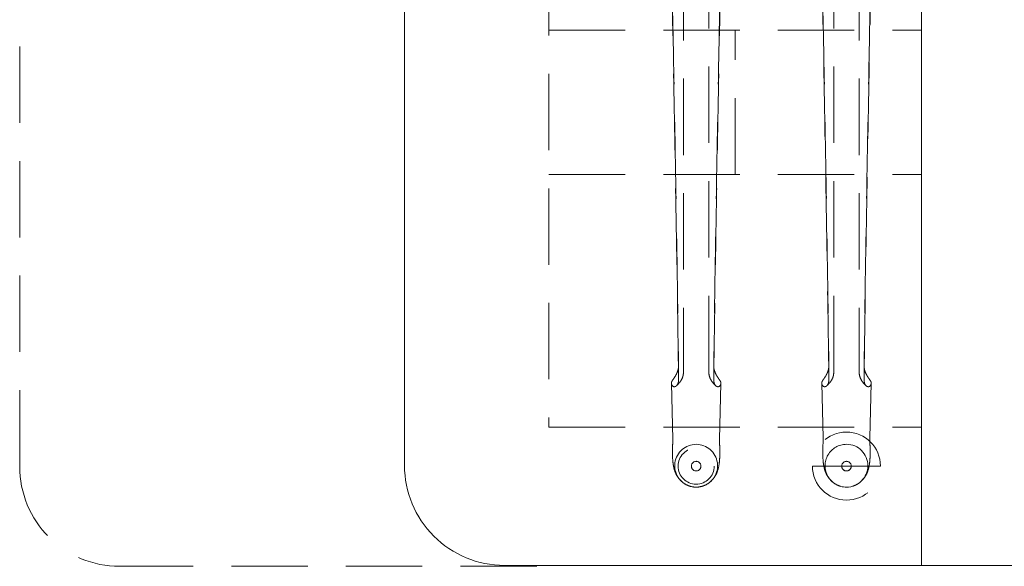
# Model space of a CAD drawing. Units: millimetres. Extents: x 11171 to 18646, y -2839 to 2646.
# Drawn here: x 17471 to 17553, y -1132 to -1086 of the extents above; entities that cross this region are included whole.
import ezdxf

# ---------------------------------------------------------------- set-up
doc = ezdxf.new("R2010")
doc.units = ezdxf.units.MM
doc.linetypes.add('CENTER', pattern=[50.8, 31.75, -6.35, 6.35, -6.35])
doc.linetypes.add('HIDDEN', pattern=[9.525, 6.35, -3.175])
for name, color, linetype, lineweight in [('Düz_Çizgi_Addo', 7, 'Continuous', 20), ('Eksen_Addo', 1, 'CENTER', 5), ('Kesik_Çizgi_Addo', 7, 'HIDDEN', 5)]:
    doc.layers.add(name, color=color, linetype=linetype, lineweight=lineweight)

# ---------------------------------------------------------------- blocks, each defined once
blk = doc.blocks.new('01 ARS TB RL 1A ST 280 100 075-Plan')
at = {"layer": 'Düz_Çizgi_Addo'}
blk.add_line((-97, 0), (-97, -100), dxfattribs=at)
blk.add_lwpolyline([(-131.7, 0), (131.7, 0, -0.414214), (140, -8.3), (140, -91.7, -0.414214), (131.7, -100), (-131.7, -100, -0.414214), (-140, -91.7), (-140, -8.3, -0.414214)], format="xyb", close=True, dxfattribs=at)
at = {"layer": 'Eksen_Addo', "linetype": 'HIDDEN'}
blk.add_lwpolyline([(-129, -100.078), (-163.7, -100.078, -0.414214), (-172, -91.778), (-172, -8.378, -0.414214), (-163.7, -0.078), (-129, -0.078)], format="xyb", dxfattribs=at)
at = {"layer": 'Kesik_Çizgi_Addo'}
for p, q in [((-128, -11.5), (-128, -88.5)), ((-116.806, -50.004), (-116.806, -83.927)), ((-102.194, -50.003), (-102.194, -83.927)), ((-114.694, -83.927), (-114.694, -51.155)), ((-104.306, -83.927), (-104.306, -51.155)), ((-128, -55.5), (-97, -55.5)), ((-112.5, -67.5), (-112.5, -55.5)), ((-128, -67.5), (-97, -67.5)), ((-117.68, -89.544), (-117.806, -84.857)), ((-113.82, -89.544), (-113.694, -84.857)), ((-105.184, -89.395), (-105.306, -84.857)), ((-101.316, -89.395), (-101.194, -84.857)), ((-128, -88.5), (-97, -88.5)), ((-105.18, -89.543), (-105.184, -89.395)), ((-101.32, -89.543), (-101.316, -89.395)), ((-117.25, -91.747), (-117.25, -91.747)), ((-116.15, -91.748), (-116.15, -91.747)), ((-115.35, -91.748), (-115.35, -91.747)), ((-114.25, -91.747), (-114.25, -91.747)), ((-106.079, -91.747), (-100.421, -91.747)), ((-103.65, -91.747), (-103.65, -91.747)), ((-102.85, -91.747), (-102.85, -91.747))]:
    blk.add_line(p, q, dxfattribs=at)
for start, end in [(0, 180), (180, 0), (180.00049, 359.99951)]:
    blk.add_arc((-103.25, -91.747), 2.829, start, end, dxfattribs=at)
for centre, major_axis, ratio, start_param, end_param in [((-115.75, -84.849), (2.056, 0), 0.387901, 2.946926, 3.141593), ((-115.75, -84.849), (2.056, 0), 0.387901, 3.22691, 3.337328), ((-115.75, -84.849), (-2.056, 0), 0.387901, 3.141593, 3.336259), ((-115.75, -84.849), (-2.056, 0), 0.387901, 2.945857, 3.056275), ((-103.25, -84.848), (2.056, 0), 0.387901, 2.946926, 3.141593), ((-103.25, -84.848), (2.056, 0), 0.387901, 3.22691, 3.337328), ((-103.25, -84.848), (-2.056, 0), 0.387901, 3.141593, 3.336259), ((-103.25, -84.848), (-2.056, 0), 0.387901, 2.945857, 3.056275), ((-115.75, -91.714), (0, 1.78), 0.999774, 0, 2.858765), ((-115.75, -91.714), (0, 1.78), 0.999774, 3.42442, 6.283185), ((-103.25, -89.526), (-1.93, 0), 0.586748, 6.246935, 6.298999), ((-103.25, -91.713), (0, 1.78), 0.999774, 0, 3.141593), ((-103.25, -91.713), (0, 1.78), 0.999774, 3.141593, 6.283185), ((-103.25, -89.526), (1.93, 0), 0.586748, 6.267372, 6.319436), ((-103.25, -91.747), (-0.4, 0), 1, 3.14186, 6.282918), ((-103.25, -91.747), (-0.4, 0), 1, 6.282918, 9.424778), ((-103.25, -91.747), (-0.4, 0), 1, 3.141593, 3.14186), ((-115.75, -91.714), (0, 1.78), 0.999774, 2.858765, 3.141593), ((-115.75, -91.714), (0, 1.78), 0.999774, 3.141593, 3.42442)]:
    blk.add_ellipse(centre, major_axis=major_axis, ratio=ratio, start_param=start_param, end_param=end_param, dxfattribs=at)
for centre, major_axis in [((-115.75, -91.747), (1.5, 0)), ((-115.75, -91.747), (1.5, 0)), ((-115.75, -91.747), (0.4, 0)), ((-115.75, -91.748), (0.4, 0)), ((-103.25, -91.747), (0, 0.4))]:
    blk.add_ellipse(centre, major_axis=major_axis, ratio=1, dxfattribs=at)
for points, knots in [([(-117.21, -84.536), (-117.23, -83.107), (-117.251, -81.635), (-117.305, -78.034), (-117.339, -75.879), (-117.408, -71.569), (-117.444, -69.414), (-117.517, -65.2), (-117.554, -63.141), (-117.626, -59.238), (-117.666, -57.102), (-117.717, -54.503), (-117.726, -54.041), (-117.735, -53.752)], [18.60195, 18.60195, 18.60195, 18.60195, 64.343278, 64.343278, 128.686556, 128.686556, 193.029834, 193.029834, 257.373112, 257.373112, 321.099686, 321.099686, 334.878642, 334.878642, 334.878642, 334.878642]), ([(-117.712, -53.636), (-117.709, -53.789), (-117.706, -53.942), (-117.657, -56.299), (-117.613, -58.674), (-117.539, -62.732), (-117.504, -64.724), (-117.434, -68.805), (-117.399, -70.893), (-117.333, -75.07), (-117.301, -77.159), (-117.249, -80.624), (-117.229, -82.024), (-117.21, -83.385)], [65.288917, 65.288917, 65.288917, 65.288917, 69.79905, 69.79905, 139.598099, 139.598099, 200.905847, 200.905847, 262.213596, 262.213596, 323.521344, 323.521344, 366.238963, 366.238963, 366.238963, 366.238963]), ([(-113.788, -53.636), (-113.791, -53.789), (-113.794, -53.942), (-113.843, -56.299), (-113.887, -58.674), (-113.961, -62.732), (-113.996, -64.724), (-114.066, -68.805), (-114.101, -70.893), (-114.167, -75.07), (-114.199, -77.159), (-114.251, -80.624), (-114.271, -82.024), (-114.29, -83.385)], [65.288917, 65.288917, 65.288917, 65.288917, 69.79905, 69.79905, 139.598099, 139.598099, 200.905847, 200.905847, 262.213596, 262.213596, 323.521344, 323.521344, 366.238963, 366.238963, 366.238963, 366.238963]), ([(-114.29, -84.536), (-114.27, -83.107), (-114.249, -81.635), (-114.195, -78.034), (-114.161, -75.879), (-114.092, -71.569), (-114.056, -69.414), (-113.983, -65.2), (-113.946, -63.141), (-113.874, -59.238), (-113.834, -57.102), (-113.783, -54.503), (-113.774, -54.041), (-113.765, -53.752)], [18.60195, 18.60195, 18.60195, 18.60195, 64.343278, 64.343278, 128.686556, 128.686556, 193.029834, 193.029834, 257.373112, 257.373112, 321.099686, 321.099686, 334.878642, 334.878642, 334.878642, 334.878642]), ([(-104.723, -83.585), (-104.74, -82.457), (-104.756, -81.305), (-104.805, -78.033), (-104.839, -75.879), (-104.908, -71.569), (-104.944, -69.413), (-105.017, -65.199), (-105.054, -63.141), (-105.126, -59.238), (-105.166, -57.101), (-105.217, -54.502), (-105.226, -54.04), (-105.235, -53.752)], [28.677126, 28.677126, 28.677126, 28.677126, 64.343278, 64.343278, 128.686556, 128.686556, 193.029834, 193.029834, 257.373112, 257.373112, 321.099686, 321.099686, 334.878642, 334.878642, 334.878642, 334.878642]), ([(-105.212, -53.635), (-105.209, -53.788), (-105.206, -53.942), (-105.157, -56.298), (-105.113, -58.674), (-105.039, -62.731), (-105.004, -64.723), (-104.934, -68.804), (-104.899, -70.892), (-104.833, -75.069), (-104.801, -77.158), (-104.749, -80.623), (-104.729, -82.023), (-104.71, -83.384)], [65.288917, 65.288917, 65.288917, 65.288917, 69.79905, 69.79905, 139.598099, 139.598099, 200.905847, 200.905847, 262.213596, 262.213596, 323.521344, 323.521344, 366.238963, 366.238963, 366.238963, 366.238963]), ([(-101.288, -53.635), (-101.291, -53.788), (-101.294, -53.942), (-101.343, -56.298), (-101.387, -58.674), (-101.461, -62.731), (-101.496, -64.723), (-101.566, -68.804), (-101.601, -70.892), (-101.667, -75.069), (-101.699, -77.158), (-101.751, -80.623), (-101.771, -82.023), (-101.79, -83.384)], [65.288917, 65.288917, 65.288917, 65.288917, 69.79905, 69.79905, 139.598099, 139.598099, 200.905847, 200.905847, 262.213596, 262.213596, 323.521344, 323.521344, 366.238963, 366.238963, 366.238963, 366.238963]), ([(-101.777, -83.585), (-101.76, -82.457), (-101.744, -81.305), (-101.695, -78.033), (-101.661, -75.879), (-101.592, -71.569), (-101.556, -69.413), (-101.483, -65.199), (-101.446, -63.141), (-101.374, -59.238), (-101.334, -57.101), (-101.283, -54.502), (-101.274, -54.04), (-101.265, -53.752)], [28.677126, 28.677126, 28.677126, 28.677126, 64.343278, 64.343278, 128.686556, 128.686556, 193.029834, 193.029834, 257.373112, 257.373112, 321.099686, 321.099686, 334.878642, 334.878642, 334.878642, 334.878642]), ([(-104.71, -83.384), (-104.708, -83.502), (-104.725, -83.625), (-104.786, -83.862), (-104.829, -83.973), (-104.93, -84.179), (-104.985, -84.269), (-105.044, -84.358), (-105.051, -84.367), (-105.057, -84.376)], [0, 0, 0, 0, 3.797358, 3.797358, 7.371504, 7.371504, 10.929997, 10.929997, 11.349679, 11.349679, 11.349679, 11.349679]), ([(-101.79, -83.384), (-101.792, -83.502), (-101.775, -83.625), (-101.714, -83.862), (-101.671, -83.973), (-101.57, -84.179), (-101.515, -84.269), (-101.456, -84.358), (-101.449, -84.367), (-101.443, -84.376)], [0, 0, 0, 0, 3.797358, 3.797358, 7.371504, 7.371504, 10.929997, 10.929997, 11.349679, 11.349679, 11.349679, 11.349679]), ([(-117.223, -83.585), (-117.231, -83.639), (-117.242, -83.694), (-117.286, -83.862), (-117.329, -83.974), (-117.43, -84.18), (-117.485, -84.27), (-117.544, -84.359), (-117.551, -84.368), (-117.557, -84.377)], [2.114172, 2.114172, 2.114172, 2.114172, 3.797358, 3.797358, 7.371504, 7.371504, 10.929997, 10.929997, 11.349679, 11.349679, 11.349679, 11.349679]), ([(-116.806, -83.927), (-116.806, -84.043), (-116.822, -84.16), (-116.881, -84.375), (-116.922, -84.474), (-117.015, -84.645), (-117.065, -84.718), (-117.164, -84.844), (-117.213, -84.897), (-117.305, -84.992), (-117.349, -85.033), (-117.391, -85.071)], [0, 0, 0, 0, 2.011291, 2.011291, 4.022582, 4.022582, 6.033873, 6.033873, 8.045164, 8.045164, 10.056456, 10.056456, 10.056456, 10.056456]), ([(-114.694, -83.927), (-114.694, -84.043), (-114.678, -84.16), (-114.619, -84.375), (-114.578, -84.474), (-114.485, -84.645), (-114.435, -84.718), (-114.336, -84.844), (-114.287, -84.897), (-114.195, -84.992), (-114.151, -85.033), (-114.109, -85.071)], [0, 0, 0, 0, 2.011291, 2.011291, 4.022582, 4.022582, 6.033873, 6.033873, 8.045164, 8.045164, 10.056456, 10.056456, 10.056456, 10.056456]), ([(-114.277, -83.585), (-114.269, -83.639), (-114.258, -83.694), (-114.214, -83.862), (-114.171, -83.974), (-114.07, -84.18), (-114.015, -84.27), (-113.956, -84.359), (-113.949, -84.368), (-113.943, -84.377)], [2.114172, 2.114172, 2.114172, 2.114172, 3.797358, 3.797358, 7.371504, 7.371504, 10.929997, 10.929997, 11.349679, 11.349679, 11.349679, 11.349679]), ([(-104.306, -83.927), (-104.306, -84.043), (-104.322, -84.159), (-104.381, -84.374), (-104.422, -84.473), (-104.515, -84.644), (-104.565, -84.717), (-104.664, -84.843), (-104.713, -84.896), (-104.805, -84.991), (-104.849, -85.032), (-104.891, -85.07)], [0, 0, 0, 0, 2.011291, 2.011291, 4.022582, 4.022582, 6.033873, 6.033873, 8.045164, 8.045164, 10.056456, 10.056456, 10.056456, 10.056456]), ([(-102.194, -83.927), (-102.194, -84.043), (-102.178, -84.159), (-102.119, -84.374), (-102.078, -84.473), (-101.985, -84.644), (-101.935, -84.717), (-101.836, -84.843), (-101.787, -84.896), (-101.695, -84.991), (-101.651, -85.032), (-101.609, -85.07)], [0, 0, 0, 0, 2.011291, 2.011291, 4.022582, 4.022582, 6.033873, 6.033873, 8.045164, 8.045164, 10.056456, 10.056456, 10.056456, 10.056456]), ([(-117.806, -84.849), (-117.806, -84.865), (-117.805, -84.881), (-117.801, -84.903), (-117.8, -84.91), (-117.799, -84.917)], [21.643169, 21.643169, 21.643169, 21.643169, 22.856298, 22.856298, 23.367024, 23.367024, 23.367024, 23.367024]), ([(-117.767, -84.695), (-117.765, -84.69), (-117.763, -84.685), (-117.732, -84.63), (-117.694, -84.579), (-117.618, -84.473), (-117.586, -84.426), (-117.557, -84.377)], [44.509514, 44.509514, 44.509514, 44.509514, 44.826742, 44.826742, 48.333812, 48.333812, 50.893046, 50.893046, 50.893046, 50.893046]), ([(-117.557, -85.143), (-117.577, -85.147), (-117.598, -85.146), (-117.679, -85.123), (-117.732, -85.071), (-117.767, -85.004)], [29.971747, 29.971747, 29.971747, 29.971747, 31.915072, 31.915072, 37.063721, 37.063721, 37.063721, 37.063721]), ([(-117.557, -85.143), (-117.55, -85.143), (-117.542, -85.143), (-117.486, -85.136), (-117.436, -85.113), (-117.343, -85.027), (-117.302, -84.967), (-117.251, -84.842), (-117.235, -84.786), (-117.214, -84.666), (-117.209, -84.602), (-117.21, -84.536)], [31.943659, 31.943659, 31.943659, 31.943659, 32.423317, 32.423317, 35.669928, 35.669928, 38.903771, 38.903771, 41.084241, 41.084241, 43.269128, 43.269128, 43.269128, 43.269128]), ([(-113.943, -85.143), (-113.95, -85.143), (-113.958, -85.143), (-114.014, -85.136), (-114.064, -85.113), (-114.157, -85.027), (-114.198, -84.967), (-114.249, -84.842), (-114.265, -84.786), (-114.286, -84.666), (-114.291, -84.602), (-114.29, -84.536)], [31.943659, 31.943659, 31.943659, 31.943659, 32.423317, 32.423317, 35.669928, 35.669928, 38.903771, 38.903771, 41.084241, 41.084241, 43.269128, 43.269128, 43.269128, 43.269128]), ([(-113.733, -84.695), (-113.735, -84.69), (-113.737, -84.685), (-113.768, -84.63), (-113.806, -84.579), (-113.882, -84.473), (-113.914, -84.426), (-113.943, -84.377)], [44.509514, 44.509514, 44.509514, 44.509514, 44.826742, 44.826742, 48.333812, 48.333812, 50.893046, 50.893046, 50.893046, 50.893046]), ([(-113.943, -85.143), (-113.923, -85.147), (-113.902, -85.146), (-113.821, -85.123), (-113.768, -85.071), (-113.733, -85.004)], [29.971747, 29.971747, 29.971747, 29.971747, 31.915072, 31.915072, 37.063721, 37.063721, 37.063721, 37.063721]), ([(-113.694, -84.849), (-113.694, -84.865), (-113.695, -84.881), (-113.699, -84.903), (-113.7, -84.91), (-113.701, -84.917)], [21.643169, 21.643169, 21.643169, 21.643169, 22.856298, 22.856298, 23.367024, 23.367024, 23.367024, 23.367024]), ([(-105.306, -84.857), (-105.306, -84.87), (-105.304, -84.883), (-105.301, -84.903), (-105.3, -84.91), (-105.299, -84.916)], [21.854421, 21.854421, 21.854421, 21.854421, 22.856298, 22.856298, 23.367024, 23.367024, 23.367024, 23.367024]), ([(-105.267, -84.694), (-105.265, -84.689), (-105.263, -84.685), (-105.232, -84.63), (-105.194, -84.578), (-105.118, -84.472), (-105.086, -84.425), (-105.057, -84.376)], [44.509514, 44.509514, 44.509514, 44.509514, 44.826742, 44.826742, 48.333812, 48.333812, 50.893046, 50.893046, 50.893046, 50.893046]), ([(-105.057, -85.142), (-105.077, -85.146), (-105.098, -85.145), (-105.179, -85.123), (-105.232, -85.071), (-105.267, -85.003)], [29.971747, 29.971747, 29.971747, 29.971747, 31.915072, 31.915072, 37.063721, 37.063721, 37.063721, 37.063721]), ([(-105.057, -85.142), (-105.05, -85.142), (-105.042, -85.142), (-104.986, -85.136), (-104.936, -85.113), (-104.843, -85.027), (-104.802, -84.966), (-104.751, -84.842), (-104.735, -84.786), (-104.714, -84.666), (-104.709, -84.602), (-104.71, -84.535)], [31.943659, 31.943659, 31.943659, 31.943659, 32.423317, 32.423317, 35.669928, 35.669928, 38.903771, 38.903771, 41.084241, 41.084241, 43.269128, 43.269128, 43.269128, 43.269128]), ([(-101.443, -85.142), (-101.45, -85.142), (-101.458, -85.142), (-101.514, -85.136), (-101.564, -85.113), (-101.657, -85.027), (-101.698, -84.966), (-101.749, -84.842), (-101.765, -84.786), (-101.786, -84.666), (-101.791, -84.602), (-101.79, -84.535)], [31.943659, 31.943659, 31.943659, 31.943659, 32.423317, 32.423317, 35.669928, 35.669928, 38.903771, 38.903771, 41.084241, 41.084241, 43.269128, 43.269128, 43.269128, 43.269128]), ([(-101.233, -84.694), (-101.235, -84.689), (-101.237, -84.685), (-101.268, -84.63), (-101.306, -84.578), (-101.382, -84.472), (-101.414, -84.425), (-101.443, -84.376)], [44.509514, 44.509514, 44.509514, 44.509514, 44.826742, 44.826742, 48.333812, 48.333812, 50.893046, 50.893046, 50.893046, 50.893046]), ([(-101.443, -85.142), (-101.423, -85.146), (-101.402, -85.145), (-101.321, -85.123), (-101.268, -85.071), (-101.233, -85.003)], [29.971747, 29.971747, 29.971747, 29.971747, 31.915072, 31.915072, 37.063721, 37.063721, 37.063721, 37.063721]), ([(-101.194, -84.857), (-101.194, -84.87), (-101.196, -84.883), (-101.199, -84.903), (-101.2, -84.91), (-101.201, -84.916)], [21.854421, 21.854421, 21.854421, 21.854421, 22.856298, 22.856298, 23.367024, 23.367024, 23.367024, 23.367024]), ([(-116.247, -93.423), (-116.367, -93.388), (-116.484, -93.34), (-116.704, -93.222), (-116.807, -93.152), (-116.996, -92.995), (-117.082, -92.908), (-117.232, -92.726), (-117.297, -92.63), (-117.406, -92.437), (-117.452, -92.34), (-117.528, -92.147), (-117.559, -92.05), (-117.613, -91.845), (-117.635, -91.737), (-117.675, -91.483), (-117.69, -91.336), (-117.713, -91), (-117.718, -90.807), (-117.718, -90.423), (-117.714, -90.235), (-117.7, -89.869), (-117.691, -89.694), (-117.68, -89.515)], [0, 0, 0, 0, 3.76611, 3.76611, 7.512848, 7.512848, 11.244191, 11.244191, 14.928917, 14.928917, 18.612353, 18.612353, 22.488905, 22.488905, 27.053904, 27.053904, 33.281534, 33.281534, 40.78032, 40.78032, 47.383854, 47.383854, 53.17407, 53.17407, 53.17407, 53.17407]), ([(-113.82, -89.515), (-113.807, -89.719), (-113.797, -89.918), (-113.784, -90.303), (-113.781, -90.489), (-113.783, -90.834), (-113.787, -90.995), (-113.807, -91.312), (-113.823, -91.467), (-113.875, -91.798), (-113.914, -91.976), (-114.03, -92.303), (-114.096, -92.45), (-114.246, -92.695), (-114.32, -92.795), (-114.484, -92.976), (-114.574, -93.058), (-114.768, -93.204), (-114.874, -93.268), (-115.071, -93.362), (-115.161, -93.396), (-115.253, -93.423)], [0.319699, 0.319699, 0.319699, 0.319699, 6.916175, 6.916175, 13.4878, 13.4878, 19.744254, 19.744254, 26.349423, 26.349423, 33.793784, 33.793784, 39.309193, 39.309193, 43.222736, 43.222736, 46.893021, 46.893021, 50.598944, 50.598944, 53.478118, 53.478118, 53.478118, 53.478118]), ([(-103.747, -93.422), (-103.867, -93.387), (-103.984, -93.339), (-104.204, -93.221), (-104.307, -93.151), (-104.496, -92.995), (-104.582, -92.907), (-104.732, -92.725), (-104.797, -92.629), (-104.906, -92.437), (-104.952, -92.34), (-105.028, -92.147), (-105.059, -92.05), (-105.113, -91.845), (-105.135, -91.736), (-105.175, -91.482), (-105.19, -91.336), (-105.213, -90.999), (-105.218, -90.806), (-105.218, -90.422), (-105.214, -90.234), (-105.2, -89.859), (-105.19, -89.674), (-105.179, -89.485)], [0, 0, 0, 0, 3.76611, 3.76611, 7.512848, 7.512848, 11.244191, 11.244191, 14.928917, 14.928917, 18.612353, 18.612353, 22.488905, 22.488905, 27.053904, 27.053904, 33.281534, 33.281534, 40.78032, 40.78032, 47.383854, 47.383854, 53.493773, 53.493773, 53.493773, 53.493773]), ([(-101.321, -89.485), (-101.308, -89.699), (-101.297, -89.908), (-101.284, -90.303), (-101.281, -90.488), (-101.283, -90.833), (-101.287, -90.994), (-101.307, -91.311), (-101.323, -91.467), (-101.375, -91.798), (-101.414, -91.975), (-101.53, -92.302), (-101.596, -92.449), (-101.746, -92.694), (-101.82, -92.795), (-101.984, -92.975), (-102.074, -93.057), (-102.268, -93.203), (-102.374, -93.267), (-102.571, -93.361), (-102.661, -93.395), (-102.753, -93.422)], [0, 0, 0, 0, 6.916175, 6.916175, 13.4878, 13.4878, 19.744254, 19.744254, 26.349423, 26.349423, 33.793784, 33.793784, 39.309193, 39.309193, 43.222736, 43.222736, 46.893021, 46.893021, 50.598944, 50.598944, 53.478118, 53.478118, 53.478118, 53.478118])]:
    blk.add_open_spline(points, degree=3, knots=knots, dxfattribs=at)
for points in [[(-117.21, -83.385), (-117.209, -83.45), (-117.214, -83.518), (-117.223, -83.585)], [(-114.29, -83.385), (-114.291, -83.45), (-114.286, -83.518), (-114.277, -83.585)], [(-104.71, -84.535), (-104.714, -84.22), (-104.719, -83.904), (-104.723, -83.585)], [(-101.79, -84.535), (-101.786, -84.22), (-101.781, -83.904), (-101.777, -83.585)], [(-105.306, -84.848), (-105.306, -84.851), (-105.306, -84.854), (-105.306, -84.857)], [(-101.194, -84.848), (-101.194, -84.851), (-101.194, -84.854), (-101.194, -84.857)]]:
    blk.add_open_spline(points, degree=3, dxfattribs=at)

msp = doc.modelspace()

# ---------------------------------------------------------------- block references
at = {"layer": 'Düz_Çizgi_Addo'}
msp.add_blockref('01 ARS TB RL 1A ST 280 100 075-Plan', (17643.398, -1031.502), dxfattribs=at)

doc.saveas('drawing.dxf')
